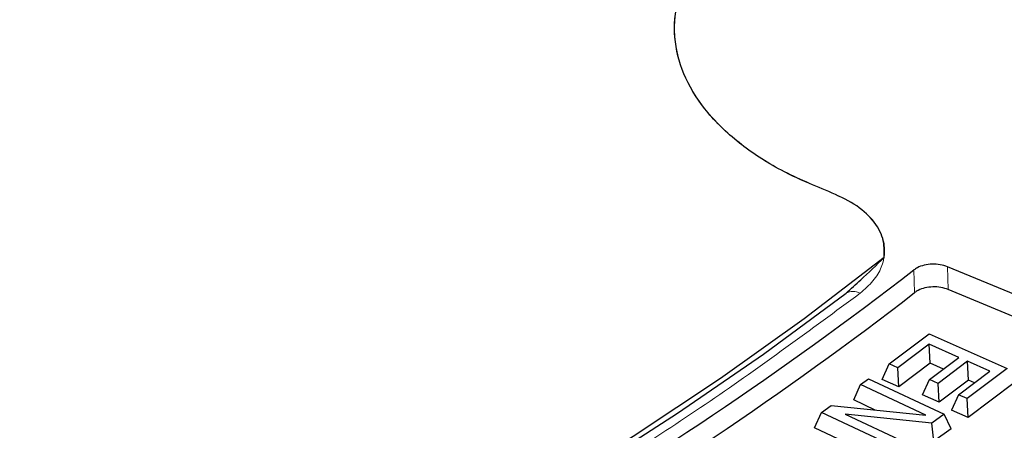
# Model space of a CAD drawing. Units: millimetres. Extents: x 0 to 420, y 0 to 297.
# Drawn here: x 335 to 347, y 219 to 224 of the extents above; entities that cross this region are included whole.
import ezdxf

# ---------------------------------------------------------------- set-up
doc = ezdxf.new("R2010")
doc.units = ezdxf.units.MM

msp = doc.modelspace()

# ---------------------------------------------------------------- linework, layer by layer
at = {"color": 8, "linetype": 'Continuous', "lineweight": 18}
for p, q in [((345.7329, 220.6814), (345.7238, 220.9469)), ((346.1267, 220.7178), (346.1177, 220.9833))]:
    msp.add_line(p, q, dxfattribs=at)
at = {"color": 7, "linetype": 'Continuous', "lineweight": 25}
for p, q in [((348.1523, 220.1392), (346.1177, 220.9833)), ((348.0961, 219.9007), (346.1267, 220.7178)), ((345.4356, 219.8486), (345.9035, 220.1993)), ((345.9035, 220.1993), (346.8149, 219.7941)), ((345.9044, 220.0791), (345.5368, 219.8035)), ((346.2516, 219.9248), (345.9044, 220.0791)), ((345.9148, 219.8577), (345.9044, 220.0791)), ((345.9064, 219.6659), (346.2516, 219.9248)), ((346.3528, 219.8797), (346.0077, 219.6209)), ((346.6132, 219.764), (346.3528, 219.8797)), ((346.3633, 219.6583), (346.3528, 219.8797)), ((345.355, 219.6675), (345.4356, 219.8486)), ((345.5368, 219.8035), (345.4356, 219.8486)), ((345.5473, 219.5821), (345.5368, 219.8035)), ((345.9148, 219.8577), (345.5473, 219.5821)), ((346.0701, 219.7886), (345.9148, 219.8577)), ((346.2457, 219.4884), (346.6132, 219.764)), ((346.8149, 219.7941), (346.347, 219.4434)), ((345.1014, 219.6063), (345.1954, 219.6731)), ((345.1954, 219.6731), (346.0779, 219.2592)), ((345.5473, 219.5821), (345.355, 219.6675)), ((345.8259, 219.4849), (345.9064, 219.6659)), ((346.0077, 219.6209), (345.9064, 219.6659)), ((346.3633, 219.6583), (346.0181, 219.3994)), ((346.4317, 219.6279), (346.3633, 219.6583)), ((345.0206, 219.4265), (345.1014, 219.6063)), ((345.8625, 219.2494), (345.1014, 219.6063)), ((346.0181, 219.3994), (346.0077, 219.6209)), ((346.8954, 219.6252), (346.3574, 219.2219)), ((345.2707, 219.3093), (345.0206, 219.4265)), ((346.0181, 219.3994), (345.8259, 219.4849)), ((346.2457, 219.4884), (346.1652, 219.3074)), ((346.347, 219.4434), (346.2457, 219.4884)), ((346.3574, 219.2219), (346.347, 219.4434)), ((344.6428, 219.2806), (344.7562, 219.3613)), ((344.7562, 219.3613), (345.8625, 219.2494)), ((346.3574, 219.2219), (346.1652, 219.3074)), ((344.562, 219.1008), (344.6428, 219.2806)), ((345.5252, 218.8667), (344.6428, 219.2806)), ((345.9334, 219.1567), (344.9206, 219.2612)), ((344.9206, 219.2612), (345.6193, 218.9335)), ((346.0779, 219.2592), (345.9334, 219.1567)), ((346.1587, 219.0891), (346.0779, 219.2592)), ((345.5336, 218.6451), (344.562, 219.1008)), ((345.9567, 218.9456), (345.9334, 219.1567)), ((346.1587, 219.0891), (345.9567, 218.9456))]:
    msp.add_line(p, q, dxfattribs=at)
at = {"color": 7, "linetype": 'Continuous', "lineweight": 25, "flags": 128}
for points in [[(345.3758, 221.0912), (344.4397, 220.3753), (343.4614, 219.6784), (342.4422, 219.0014), (341.3833, 218.345), (340.2858, 217.71), (339.1511, 217.0972), (337.9806, 216.5074), (336.7756, 215.9411), (335.5376, 215.3991), (334.268, 214.882), (332.9683, 214.3904), (331.6401, 213.925), (330.2849, 213.4862), (328.9044, 213.0746), (327.5001, 212.6907), (326.0738, 212.3349), (324.6271, 212.0076), (323.1618, 211.7093), (321.6796, 211.4403)], [(322.2646, 211.4723), (323.7506, 211.7549), (325.2189, 212.0671), (326.6674, 212.4085), (328.0946, 212.7787), (329.4988, 213.1772), (330.8782, 213.6036), (332.2311, 214.0573), (333.556, 214.5378), (334.8513, 215.0445), (336.1153, 215.5768), (337.3467, 216.1341), (338.5438, 216.7157), (339.7053, 217.3209), (340.8298, 217.949), (341.9159, 218.5991), (342.9624, 219.2707), (343.9679, 219.9627), (344.9312, 220.6745)]]:
    msp.add_lwpolyline(points, dxfattribs=at)
at = {"color": 8, "linetype": 'Continuous', "lineweight": 18, "flags": 128}
msp.add_lwpolyline([(344.902, 220.6494), (344.9047, 220.6526), (344.9112, 220.6592)], dxfattribs=at)
at = {"color": 7, "linetype": 'Continuous', "lineweight": 25}
for centre, radius, start, end in [((319.4327, 254.9216), 42.9594, 292.26038, 307.73425), ((319.5674, 254.4924), 42.753, 292.25918, 307.73545), ((320.2759, 255.937), 45.5912, 292.19947, 307.79515)]:
    msp.add_arc(centre, radius, start, end, dxfattribs=at)
at = {"color": 8, "linetype": 'Continuous', "lineweight": 18}
msp.add_arc((345.0122, 220.5195), 0.1748, 61.92255, 117.74106, dxfattribs=at)
at = {"color": 7, "linetype": 'Continuous', "lineweight": 25}
for points, knots in [([(358.1686, 236.0818), (358.1674, 235.934), (358.1638, 235.5018), (358.1237, 234.7854), (358.0331, 233.9334), (357.8969, 233.0834), (357.716, 232.2361), (357.4904, 231.3925), (357.2204, 230.5532), (356.9063, 229.7191), (356.5484, 228.8909), (356.1471, 228.0693), (355.7027, 227.2552), (355.2157, 226.4491), (354.6866, 225.6518), (354.1158, 224.8641), (353.5038, 224.0864), (352.8512, 223.3197), (352.1586, 222.5644), (351.4265, 221.8214), (350.6556, 221.0912), (349.8466, 220.3746), (349.0001, 219.672), (348.1171, 218.9844), (347.1981, 218.3121), (346.2441, 217.6559), (345.2559, 217.0164), (344.2343, 216.3941), (343.1804, 215.7897), (342.095, 215.2037), (340.9791, 214.6367), (339.8338, 214.0892), (338.6601, 213.5618), (337.4591, 213.0548), (336.2318, 212.5689), (334.9793, 212.1044), (333.7029, 211.6618), (332.4037, 211.2415), (331.0829, 210.844), (329.7416, 210.4696), (328.3812, 210.1186), (327.0028, 209.7913), (325.6078, 209.4882), (324.1974, 209.2095), (322.7729, 208.9554), (321.3356, 208.7262), (319.8869, 208.522), (318.428, 208.3432), (316.9604, 208.1898), (315.4853, 208.0621), (314.0042, 207.96), (312.5183, 207.8838), (311.0291, 207.8335), (309.538, 207.8091), (308.0462, 207.8107), (306.5552, 207.8382), (305.0663, 207.8917), (303.5809, 207.9711), (302.1004, 208.0763), (300.6262, 208.2071), (299.1595, 208.3636), (297.7018, 208.5456), (296.2543, 208.7528), (294.8185, 208.985), (293.3956, 209.2422), (291.987, 209.5239), (290.5939, 209.83), (289.2176, 210.1601), (287.8594, 210.514), (286.5205, 210.8913), (285.2022, 211.2917), (283.9057, 211.7147), (282.6321, 212.16), (281.3827, 212.6271), (280.1585, 213.1157), (278.9608, 213.6251), (277.7905, 214.1551), (276.6488, 214.705), (275.5367, 215.2743), (274.4551, 215.8625), (273.4052, 216.469), (272.3879, 217.0933), (271.4039, 217.7348), (270.4544, 218.3928), (269.54, 219.0668), (268.6616, 219.756), (267.82, 220.46), (267.016, 221.1779), (266.2502, 221.9092), (265.5233, 222.6531), (264.8359, 223.4091), (264.1887, 224.1764), (263.5822, 224.9543), (263.0168, 225.7422), (262.4932, 226.5394), (262.0117, 227.3452), (261.5728, 228.1588), (261.1768, 228.9797), (260.8242, 229.8072), (260.5152, 230.6404), (260.2505, 231.4788), (260.0288, 232.3216), (259.8564, 233.1681), (259.7555, 233.7549), (259.7251, 234.0597), (259.7229, 234.0808)], [0, 0, 0, 0, 0.0051532, 0.0150746, 0.0249952, 0.0349131, 0.0448267, 0.0547347, 0.0646362, 0.0745304, 0.0844171, 0.094296, 0.1041674, 0.1140316, 0.1238892, 0.1337408, 0.143587, 0.1534285, 0.163266, 0.1731002, 0.1829317, 0.192761, 0.2025886, 0.2124149, 0.2222404, 0.2320653, 0.24189, 0.2517146, 0.2615393, 0.2713642, 0.2811895, 0.2910152, 0.3008415, 0.3106684, 0.3204959, 0.3303241, 0.3401529, 0.3499824, 0.3598126, 0.3696434, 0.3794747, 0.3893067, 0.3991392, 0.4089722, 0.4188057, 0.4286396, 0.4384739, 0.4483085, 0.4581435, 0.4679787, 0.4778141, 0.4876498, 0.4974855, 0.5073213, 0.5171572, 0.5269931, 0.5368289, 0.5466646, 0.5565002, 0.5663355, 0.5761706, 0.5860055, 0.59584, 0.6056741, 0.6155078, 0.625341, 0.6351738, 0.645006, 0.6548376, 0.6646686, 0.674499, 0.6843286, 0.6941576, 0.7039858, 0.7138134, 0.7236401, 0.7334662, 0.7432915, 0.7531162, 0.7629403, 0.7727638, 0.7825869, 0.7924096, 0.8022323, 0.8120549, 0.8218778, 0.8317012, 0.8415255, 0.8513509, 0.8611781, 0.8710075, 0.8808396, 0.8906751, 0.9005147, 0.9103591, 0.9202089, 0.9300649, 0.9399277, 0.9497978, 0.9596756, 0.9695612, 0.9794546, 0.9893554, 0.9992629, 1, 1, 1, 1]), ([(345.3758, 221.0912), (345.378, 221.1666), (345.3824, 221.3174), (345.2535, 221.5333), (345.0398, 221.7253), (344.8323, 221.8167), (344.7286, 221.8624)], [0, 0, 0, 0, 0.2501078, 0.5003026, 0.7503468, 1, 1, 1, 1]), ([(344.9312, 220.6745), (344.9885, 220.7257), (345.1383, 220.86), (345.2851, 221.0029), (345.3758, 221.0912)], [0, 0, 0, 0, 0.3818953, 1, 1, 1, 1]), ([(346.1177, 220.9833), (346.0899, 220.9927), (346.0343, 221.0113), (345.9368, 221.0171), (345.8432, 221.0048), (345.7702, 220.9791), (345.7369, 220.956), (345.7238, 220.9469)], [0, 0, 0, 0, 0.2165082, 0.4331186, 0.6474843, 0.8609322, 1, 1, 1, 1]), ([(346.1267, 220.7178), (346.0989, 220.7271), (346.0433, 220.7458), (345.9457, 220.7515), (345.8521, 220.7393), (345.7792, 220.7135), (345.746, 220.6905), (345.7329, 220.6814)], [0, 0, 0, 0, 0.2166253, 0.4333527, 0.6478378, 0.8614086, 1, 1, 1, 1])]:
    msp.add_open_spline(points, degree=3, knots=knots, dxfattribs=at)
msp.add_open_spline([(344.7286, 221.8624), (344.5263, 221.9472), (344.1218, 222.1168), (343.6344, 222.4494), (343.2579, 222.8248), (343.013, 223.2356), (342.9065, 223.6655), (342.9427, 224.0993), (343.1204, 224.5213), (343.433, 224.9163), (343.8693, 225.2701), (344.4135, 225.5699), (345.0462, 225.8049), (345.7443, 225.9666), (346.4831, 226.0496), (347.2344, 226.049), (347.977, 225.9717), (348.4338, 225.8542), (348.6622, 225.7955)], degree=3, dxfattribs=at)
at = {"color": 8, "linetype": 'Continuous', "lineweight": 18}
for points, knots in [([(344.7286, 221.8624), (344.6007, 221.9137), (344.341, 222.0179), (343.9914, 222.2095), (343.6185, 222.4673), (343.2694, 222.8084), (343.0106, 223.2352), (342.9033, 223.6832), (342.9493, 224.1261), (343.1336, 224.54), (343.4027, 224.8746), (343.7057, 225.1399), (344.0171, 225.3519), (344.4454, 225.5794), (345.018, 225.7977), (345.7436, 225.9679), (346.5137, 226.0523), (347.2812, 226.0466), (348.0099, 225.9647), (348.4487, 225.8509), (348.6622, 225.7955)], [0, 0, 0, 0, 0.0390237, 0.0791801, 0.1203977, 0.1845875, 0.2500471, 0.3155067, 0.3796965, 0.4414883, 0.5, 0.5390224, 0.5791801, 0.6203977, 0.6845875, 0.7500471, 0.8155067, 0.8796965, 0.9414883, 1, 1, 1, 1]), ([(345.0945, 220.6738), (345.1488, 220.7209), (345.2574, 220.8153), (345.3524, 220.9772), (345.3919, 221.1456), (345.3701, 221.3154), (345.2891, 221.4791), (345.1512, 221.6293), (344.9656, 221.7621), (344.8075, 221.829), (344.7286, 221.8624)], [0, 0, 0, 0, 0.1251284, 0.250443, 0.3751854, 0.500145, 0.6253387, 0.7499153, 0.8751512, 1, 1, 1, 1]), ([(322.3252, 211.4299), (323.2113, 211.5987), (324.9897, 211.9375), (327.5895, 212.5672), (330.1342, 213.2862), (332.6043, 214.1006), (334.9861, 215.0042), (337.2646, 215.9925), (339.4275, 217.059), (341.4602, 218.1984), (343.3658, 219.3979), (344.5196, 220.2495), (345.0945, 220.6738)], [0, 0, 0, 0, 0.098928, 0.1985452, 0.2987008, 0.3992386, 0.5, 0.6007597, 0.7012966, 0.8014522, 0.9010711, 1, 1, 1, 1])]:
    msp.add_open_spline(points, degree=3, knots=knots, dxfattribs=at)

doc.saveas('drawing.dxf')
